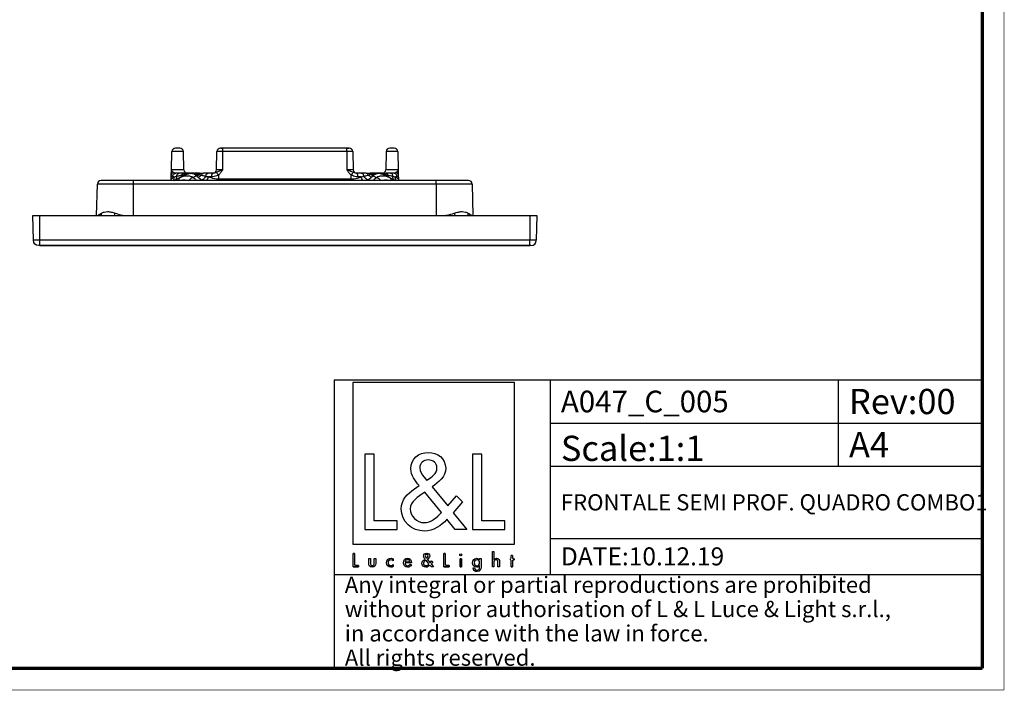
# Model space of a CAD drawing. Units: millimetres. Extents: x 10 to 287, y 10 to 200.
# Drawn here: x 150 to 287, y 10 to 103 of the extents above; entities that cross this region are included whole.
import ezdxf

# ---------------------------------------------------------------- set-up
doc = ezdxf.new("R2010")
doc.units = ezdxf.units.MM
doc.header["$LTSCALE"] = 16.335
doc.layers.get('0').update_dxf_attribs({"linetype": 'CONTINUOUS'})
for name, color, linetype in [('6_ALL_SURFS', 7, 'CONTINUOUS'), ('7_ALL_FEATURES', 7, 'CONTINUOUS'), ('9_SOLID', 7, 'CONTINUOUS')]:
    doc.layers.add(name, color=color, linetype=linetype)
doc.styles.add('TEXTSTYLE_2', font='txt', dxfattribs={"width": 0.85})

# ---------------------------------------------------------------- blocks, each defined once
blk = doc.blocks.new('LOGO2_BL0', base_point=(207.83, 39.54))
at = {"color": 7, "linetype": 'Continuous'}
for p, q in [((219.04, 52.67), (196.62, 52.67)), ((196.62, 52.67), (196.62, 30.25)), ((219.04, 30.25), (219.04, 52.67)), ((199.57, 42.74), (198.27, 42.74)), ((198.27, 42.74), (198.27, 32.28)), ((199.57, 33.47), (199.57, 42.74)), ((214.51, 42.74), (213.2, 42.74)), ((213.2, 42.74), (213.2, 32.28)), ((214.51, 33.47), (214.51, 42.74)), ((202.75, 33.47), (199.57, 33.47)), ((202.75, 32.28), (202.75, 33.47)), ((217.69, 33.47), (214.51, 33.47)), ((217.69, 32.28), (217.69, 33.47)), ((198.27, 32.28), (202.75, 32.28)), ((213.2, 32.28), (217.69, 32.28)), ((196.62, 30.25), (219.04, 30.25))]:
    blk.add_line(p, q, dxfattribs=at)
at = {"color": 7, "linetype": 'Continuous', "const_width": 0.2}
for points in [[(196.62, 28.94), (196.62, 27.08)], [(196.85, 28.94), (196.62, 28.94)], [(196.85, 27.29), (196.85, 28.94)], [(209.46, 28.94), (209.23, 28.94)], [(209.23, 28.94), (209.23, 27.08)], [(209.46, 27.29), (209.46, 28.94)], [(218.81, 28.67), (218.58, 28.67)], [(218.58, 28.67), (218.58, 28.23)], [(218.81, 28.23), (218.81, 28.67)], [(197.42, 27.29), (196.85, 27.29)], [(197.42, 27.08), (197.42, 27.29)], [(210.02, 27.29), (209.46, 27.29)], [(210.02, 27.08), (210.02, 27.29)], [(211.7, 28.23), (211.48, 28.23)], [(211.48, 28.23), (211.48, 27.08)], [(211.7, 27.08), (211.7, 28.23)], [(218.58, 28.23), (218.46, 28.23)], [(218.46, 28.23), (218.46, 28.03)], [(218.46, 28.03), (218.58, 28.03)], [(218.58, 28.03), (218.58, 27.08)], [(219.02, 28.23), (218.81, 28.23)], [(218.81, 28.03), (219.02, 28.03)], [(218.81, 27.08), (218.81, 28.03)], [(219.02, 28.03), (219.02, 28.23)], [(196.62, 27.08), (197.42, 27.08)], [(209.23, 27.08), (210.02, 27.08)], [(211.48, 27.08), (211.7, 27.08)], [(218.58, 27.08), (218.81, 27.08)]]:
    blk.add_lwpolyline(points, dxfattribs=at)
at = {"color": 7, "linetype": 'Continuous'}
for points, knots in [([(210.82, 32.28), (210.82, 32.28), (212.43, 32.28), (212.43, 32.28), (212.43, 32.28), (210.55, 34.6), (210.55, 34.6), (210.55, 34.6), (211.83, 36.09), (211.83, 36.09), (211.83, 36.09), (211, 36.96), (211, 36.96), (211, 36.96), (209.78, 35.54), (209.78, 35.54), (209.78, 35.54), (207.6, 38.18), (207.6, 38.18), (208.47, 38.81), (209.5, 39.6), (209.5, 40.78), (209.5, 42.16), (208.36, 42.96), (207.09, 42.96), (205.71, 42.96), (204.67, 42.11), (204.67, 40.67), (204.67, 39.78), (205.23, 39.01), (205.82, 38.38), (205.82, 38.38), (205.17, 37.91), (205.17, 37.91), (204.17, 37.19), (203.34, 36.47), (203.34, 35.14), (203.34, 33.33), (204.8, 32.06), (206.55, 32.06), (207.78, 32.06), (208.89, 32.77), (209.68, 33.69), (209.68, 33.69), (210.82, 32.28), (210.82, 32.28)], [0, 0, 0, 0, 1, 1, 1, 2, 2, 2, 3, 3, 3, 4, 4, 4, 5, 5, 5, 6, 6, 6, 7, 7, 7, 8, 8, 8, 9, 9, 9, 10, 10, 10, 11, 11, 11, 12, 12, 12, 13, 13, 13, 14, 14, 14, 15, 15, 15, 15]), ([(206.87, 39.08), (206.87, 39.08), (206.52, 39.52), (206.52, 39.52), (206.21, 39.91), (205.89, 40.3), (205.89, 40.82), (205.89, 41.49), (206.44, 41.93), (207.06, 41.93), (207.75, 41.93), (208.28, 41.53), (208.28, 40.8), (208.28, 40.03), (207.56, 39.6), (207.03, 39.19), (207.03, 39.19), (206.87, 39.08), (206.87, 39.08)], [0, 0, 0, 0, 1, 1, 1, 2, 2, 2, 3, 3, 3, 4, 4, 4, 5, 5, 5, 6, 6, 6, 6]), ([(206.59, 37.44), (206.59, 37.44), (208.9, 34.61), (208.9, 34.61), (208.25, 33.96), (207.48, 33.22), (206.5, 33.22), (205.51, 33.22), (204.56, 34.15), (204.56, 35.15), (204.56, 36.15), (205.74, 36.86), (206.46, 37.36), (206.46, 37.36), (206.59, 37.44), (206.59, 37.44)], [0, 0, 0, 0, 1, 1, 1, 2, 2, 2, 3, 3, 3, 4, 4, 4, 5, 5, 5, 5]), ([(207.52, 27.08), (207.52, 27.08), (207.81, 27.08), (207.81, 27.08), (207.81, 27.08), (207.47, 27.49), (207.47, 27.49), (207.47, 27.49), (207.7, 27.76), (207.7, 27.76), (207.7, 27.76), (207.55, 27.91), (207.55, 27.91), (207.55, 27.91), (207.34, 27.66), (207.34, 27.66), (207.34, 27.66), (206.95, 28.13), (206.95, 28.13), (207.11, 28.24), (207.29, 28.38), (207.29, 28.59), (207.29, 28.83), (207.09, 28.98), (206.86, 28.98), (206.61, 28.98), (206.43, 28.83), (206.43, 28.57), (206.43, 28.41), (206.53, 28.27), (206.63, 28.16), (206.63, 28.16), (206.52, 28.08), (206.52, 28.08), (206.34, 27.95), (206.19, 27.82), (206.19, 27.59), (206.19, 27.27), (206.45, 27.04), (206.76, 27.04), (206.98, 27.04), (207.18, 27.17), (207.32, 27.33), (207.32, 27.33), (207.52, 27.08), (207.52, 27.08)], [0, 0, 0, 0, 1, 1, 1, 2, 2, 2, 3, 3, 3, 4, 4, 4, 5, 5, 5, 6, 6, 6, 7, 7, 7, 8, 8, 8, 9, 9, 9, 10, 10, 10, 11, 11, 11, 12, 12, 12, 13, 13, 13, 14, 14, 14, 15, 15, 15, 15]), ([(206.82, 28.29), (206.82, 28.29), (206.76, 28.37), (206.76, 28.37), (206.7, 28.43), (206.65, 28.5), (206.65, 28.6), (206.65, 28.72), (206.74, 28.79), (206.85, 28.79), (206.98, 28.79), (207.07, 28.72), (207.07, 28.59), (207.07, 28.46), (206.94, 28.38), (206.85, 28.31), (206.85, 28.31), (206.82, 28.29), (206.82, 28.29)], [0, 0, 0, 0, 1, 1, 1, 2, 2, 2, 3, 3, 3, 4, 4, 4, 5, 5, 5, 6, 6, 6, 6]), ([(211.59, 28.91), (211.51, 28.91), (211.44, 28.85), (211.44, 28.76), (211.44, 28.68), (211.51, 28.61), (211.59, 28.61), (211.67, 28.61), (211.74, 28.68), (211.74, 28.76), (211.74, 28.85), (211.67, 28.91), (211.59, 28.91)], [0, 0, 0, 0, 1, 1, 1, 2, 2, 2, 3, 3, 3, 4, 4, 4, 4]), ([(215.98, 29.22), (215.98, 29.22), (215.98, 27.08), (215.98, 27.08), (215.98, 27.08), (216.2, 27.08), (216.2, 27.08), (216.2, 27.08), (216.2, 27.61), (216.2, 27.61), (216.2, 27.82), (216.2, 28.07), (216.49, 28.07), (216.72, 28.07), (216.74, 27.94), (216.74, 27.74), (216.74, 27.74), (216.74, 27.08), (216.74, 27.08), (216.74, 27.08), (216.97, 27.08), (216.97, 27.08), (216.97, 27.08), (216.97, 27.77), (216.97, 27.77), (216.97, 28.05), (216.88, 28.27), (216.56, 28.27), (216.42, 28.27), (216.28, 28.2), (216.21, 28.08), (216.21, 28.08), (216.2, 28.08), (216.2, 28.08), (216.2, 28.08), (216.2, 29.22), (216.2, 29.22), (216.2, 29.22), (215.98, 29.22), (215.98, 29.22)], [0, 0, 0, 0, 1, 1, 1, 2, 2, 2, 3, 3, 3, 4, 4, 4, 5, 5, 5, 6, 6, 6, 7, 7, 7, 8, 8, 8, 9, 9, 9, 10, 10, 10, 11, 11, 11, 12, 12, 12, 13, 13, 13, 13]), ([(198.82, 28.23), (198.82, 28.23), (198.82, 27.57), (198.82, 27.57), (198.82, 27.25), (198.96, 27.04), (199.3, 27.04), (199.64, 27.04), (199.79, 27.25), (199.79, 27.57), (199.79, 27.57), (199.79, 28.23), (199.79, 28.23), (199.79, 28.23), (199.57, 28.23), (199.57, 28.23), (199.57, 28.23), (199.57, 27.59), (199.57, 27.59), (199.57, 27.41), (199.52, 27.25), (199.3, 27.25), (199.08, 27.25), (199.04, 27.41), (199.04, 27.59), (199.04, 27.59), (199.04, 28.23), (199.04, 28.23), (199.04, 28.23), (198.82, 28.23), (198.82, 28.23)], [0, 0, 0, 0, 1, 1, 1, 2, 2, 2, 3, 3, 3, 4, 4, 4, 5, 5, 5, 6, 6, 6, 7, 7, 7, 8, 8, 8, 9, 9, 9, 10, 10, 10, 10]), ([(202.21, 28.19), (202.13, 28.24), (202.01, 28.27), (201.91, 28.27), (201.55, 28.27), (201.28, 28), (201.28, 27.65), (201.28, 27.3), (201.56, 27.04), (201.9, 27.04), (202.01, 27.04), (202.11, 27.06), (202.21, 27.12), (202.21, 27.12), (202.21, 27.4), (202.21, 27.4), (202.13, 27.31), (202.03, 27.25), (201.9, 27.25), (201.67, 27.25), (201.5, 27.42), (201.5, 27.66), (201.5, 27.87), (201.67, 28.06), (201.88, 28.06), (202.02, 28.06), (202.13, 28.01), (202.21, 27.9), (202.21, 27.9), (202.21, 28.19), (202.21, 28.19)], [0, 0, 0, 0, 1, 1, 1, 2, 2, 2, 3, 3, 3, 4, 4, 4, 5, 5, 5, 6, 6, 6, 7, 7, 7, 8, 8, 8, 9, 9, 9, 10, 10, 10, 10]), ([(204.75, 27.62), (204.75, 27.62), (204.75, 27.65), (204.75, 27.65), (204.75, 28), (204.57, 28.27), (204.21, 28.27), (203.83, 28.27), (203.65, 28), (203.65, 27.65), (203.65, 27.31), (203.86, 27.04), (204.21, 27.04), (204.44, 27.04), (204.64, 27.16), (204.75, 27.36), (204.75, 27.36), (204.56, 27.46), (204.56, 27.46), (204.47, 27.32), (204.38, 27.24), (204.21, 27.24), (204, 27.24), (203.87, 27.42), (203.87, 27.62), (203.87, 27.62), (204.75, 27.62), (204.75, 27.62)], [0, 0, 0, 0, 1, 1, 1, 2, 2, 2, 3, 3, 3, 4, 4, 4, 5, 5, 5, 6, 6, 6, 7, 7, 7, 8, 8, 8, 9, 9, 9, 9]), ([(203.88, 27.79), (203.91, 27.95), (204.03, 28.07), (204.21, 28.07), (204.38, 28.07), (204.5, 27.96), (204.52, 27.79), (204.52, 27.79), (203.88, 27.79), (203.88, 27.79)], [0, 0, 0, 0, 1, 1, 1, 2, 2, 2, 3, 3, 3, 3]), ([(206.77, 28), (206.77, 28), (207.18, 27.49), (207.18, 27.49), (207.07, 27.38), (206.93, 27.25), (206.76, 27.25), (206.58, 27.25), (206.41, 27.41), (206.41, 27.59), (206.41, 27.77), (206.62, 27.89), (206.75, 27.98), (206.75, 27.98), (206.77, 28), (206.77, 28)], [0, 0, 0, 0, 1, 1, 1, 2, 2, 2, 3, 3, 3, 4, 4, 4, 5, 5, 5, 5]), ([(214.41, 28.23), (214.41, 28.23), (214.19, 28.23), (214.19, 28.23), (214.19, 28.23), (214.19, 28.04), (214.19, 28.04), (214.19, 28.04), (214.19, 28.04), (214.19, 28.04), (214.1, 28.18), (213.96, 28.27), (213.79, 28.27), (213.45, 28.27), (213.24, 27.98), (213.24, 27.66), (213.24, 27.33), (213.44, 27.04), (213.8, 27.04), (213.96, 27.04), (214.1, 27.13), (214.19, 27.26), (214.19, 27.26), (214.19, 27.26), (214.19, 27.26), (214.19, 27.26), (214.19, 27.04), (214.19, 27.04), (214.19, 26.8), (214.14, 26.62), (213.86, 26.62), (213.66, 26.62), (213.52, 26.73), (213.52, 26.94), (213.52, 26.94), (213.3, 26.94), (213.3, 26.94), (213.3, 26.62), (213.53, 26.42), (213.85, 26.42), (214.3, 26.42), (214.41, 26.71), (214.41, 27.1), (214.41, 27.1), (214.41, 28.23), (214.41, 28.23)], [0, 0, 0, 0, 1, 1, 1, 2, 2, 2, 3, 3, 3, 4, 4, 4, 5, 5, 5, 6, 6, 6, 7, 7, 7, 8, 8, 8, 9, 9, 9, 10, 10, 10, 11, 11, 11, 12, 12, 12, 13, 13, 13, 14, 14, 14, 15, 15, 15, 15]), ([(213.83, 27.24), (213.6, 27.24), (213.47, 27.44), (213.47, 27.66), (213.47, 27.87), (213.6, 28.07), (213.83, 28.07), (214.07, 28.07), (214.21, 27.88), (214.21, 27.66), (214.21, 27.43), (214.07, 27.24), (213.83, 27.24)], [0, 0, 0, 0, 1, 1, 1, 2, 2, 2, 3, 3, 3, 4, 4, 4, 4])]:
    blk.add_open_spline(points, degree=3, knots=knots, dxfattribs=at)
blk = doc.blocks.new('*T7')
at = {"color": 2, "linetype": 'Continuous'}
for p, q in [((0, 0), (90, 0)), ((0, 0), (0, -40)), ((30, 0), (30, -27)), ((70, 0), (70, -12)), ((90, 0), (90, -40)), ((30, -6), (90, -6)), ((30, -12), (90, -12)), ((30, -22), (90, -22)), ((0, -27), (90, -27)), ((0, -40), (90, -40))]:
    blk.add_line(p, q, dxfattribs=at)
at = {"layer": '9_SOLID', "color": 2, "linetype": 'Continuous', "attachment_point": 1, "line_spacing_factor": 0.9, "style": 'TEXTSTYLE_2'}
for s, insert, char_height, width in [('Rev:00', (71.4875, -1.25), 3.5, 30.333333), ('A047_C_005', (31.4875, -1.5), 3, 48.571429), ('Scale:1:1', (31.4875, -7.75), 3.5, 36.5), ('A4', (71.4875, -7.25), 3.5, 11.5), ('FRONTALE SEMI PROF. QUADRO COMBO1', (31.4875, -15.875), 2.25, 115.714286), ('DATE:10.12.19', (31.4875, -23.25), 2.5, 45.47619), ('Any integral or partial reproductions are prohibited \\Pwithout prior authorisation of L & L Luce & Light s.r.l., \\Pin accordance with the law in force. \\PAll rights reserved.', (1.4875, -27.3125), 2.25, 178.607143)]:
    blk.add_mtext(s, dxfattribs=dict(at, insert=insert, char_height=char_height, width=width))

msp = doc.modelspace()

# ---------------------------------------------------------------- linework, layer by layer
at = {"color": 7, "linetype": 'Continuous'}
for points, const_width in [([(287, 10), (287, 200)], 0.1), ([(284, 13), (284, 197)], 0.5), ([(13, 13), (284, 13)], 0.5), ([(10, 10), (287, 10)], 0.1)]:
    msp.add_lwpolyline(points, dxfattribs=dict(at, const_width=const_width))
at = {"layer": '6_ALL_SURFS', "color": 7, "linetype": 'Continuous'}
for p, q in [((162.094, 80.723), (161.649, 80.723)), ((162.177, 80.723), (162.094, 80.723)), ((162.524, 80.723), (162.177, 80.723)), ((162.632, 80.723), (162.524, 80.723)), ((166.161, 80.723), (162.632, 80.723)), ((208.161, 80.723), (166.161, 80.723)), ((211.691, 80.723), (208.161, 80.723)), ((211.799, 80.723), (211.691, 80.723)), ((212.141, 80.723), (211.799, 80.723)), ((212.229, 80.723), (212.141, 80.723)), ((212.674, 80.723), (212.229, 80.723))]:
    msp.add_line(p, q, dxfattribs=at)
at = {"layer": '6_ALL_SURFS', "color": 9, "linetype": 'Continuous'}
for p, q in [((166.161, 80.236), (166.161, 80.723)), ((208.161, 80.236), (208.161, 80.723)), ((163.024, 80.236), (161.149, 80.236)), ((163.036, 80.236), (163.024, 80.236)), ((166.161, 80.236), (163.036, 80.236)), ((208.161, 80.236), (166.161, 80.236)), ((211.287, 80.236), (208.161, 80.236)), ((211.299, 80.236), (211.287, 80.236)), ((213.174, 80.236), (211.299, 80.236))]:
    msp.add_line(p, q, dxfattribs=at)
at = {"layer": '6_ALL_SURFS', "color": 7, "linetype": 'Continuous'}
for centre, start, end in [((161.649, 80.223), 90, 178.5), ((212.674, 80.223), 1.5, 90)]:
    msp.add_arc(centre, 0.5, start, end, dxfattribs=at)
at = {"layer": '7_ALL_FEATURES', "color": 7, "linetype": 'Continuous'}
for p, q in [((172.583, 85.223), (171.99, 85.223)), ((178.409, 85.223), (178.24, 85.223)), ((178.263, 85.223), (178.305, 85.223)), ((178.408, 85.223), (178.263, 85.223)), ((178.305, 85.223), (178.536, 85.223)), ((178.536, 85.223), (178.408, 85.223)), ((178.536, 85.223), (178.409, 85.223)), ((195.786, 85.223), (178.536, 85.223)), ((195.913, 85.223), (195.786, 85.223)), ((196.018, 85.223), (195.786, 85.223)), ((195.786, 85.223), (195.915, 85.223)), ((196.082, 85.223), (195.913, 85.223)), ((195.915, 85.223), (196.06, 85.223)), ((196.06, 85.223), (196.018, 85.223)), ((202.333, 85.223), (201.74, 85.223)), ((171.424, 82.21), (171.49, 84.736)), ((173.149, 82.21), (173.083, 84.736)), ((177.674, 82.21), (177.74, 84.736)), ((196.583, 84.736), (196.649, 82.21)), ((201.24, 84.736), (201.174, 82.21)), ((202.833, 84.736), (202.899, 82.21)), ((171.424, 82.21), (171.405, 81.485)), ((171.405, 81.485), (171.424, 82.21)), ((202.899, 82.21), (202.918, 81.485)), ((202.918, 81.485), (202.899, 82.21)), ((171.391, 80.957), (171.405, 81.485)), ((171.788, 80.723), (172.619, 81.15)), ((171.966, 80.815), (172.506, 81.092)), ((172.488, 81.723), (172.044, 81.723)), ((173.139, 81.723), (172.488, 81.723)), ((173.087, 81.391), (172.619, 81.15)), ((173.087, 81.391), (173.116, 81.406)), ((173.139, 81.723), (173.604, 81.723)), ((173.519, 81.723), (173.365, 81.723)), ((173.649, 81.723), (173.519, 81.723)), ((173.604, 81.723), (173.78, 81.723)), ((174.115, 81.723), (173.649, 81.723)), ((173.78, 81.723), (173.971, 81.723)), ((173.971, 81.723), (174.115, 81.723)), ((174.212, 81.723), (174.115, 81.723)), ((174.115, 81.723), (174.447, 81.723)), ((174.322, 81.723), (174.212, 81.723)), ((174.447, 81.723), (174.322, 81.723)), ((174.447, 81.723), (175.311, 81.723)), ((175.311, 81.723), (174.447, 81.723)), ((175.311, 81.723), (175.872, 81.723)), ((176.524, 81.723), (175.872, 81.723)), ((177.174, 81.723), (176.524, 81.723)), ((177.196, 81.723), (177.174, 81.723)), ((197.149, 81.723), (197.127, 81.723)), ((197.799, 81.723), (197.149, 81.723)), ((198.451, 81.723), (197.799, 81.723)), ((198.451, 81.723), (199.012, 81.723)), ((199.012, 81.723), (199.875, 81.723)), ((199.875, 81.723), (199.012, 81.723)), ((199.972, 81.723), (199.875, 81.723)), ((199.875, 81.723), (200.207, 81.723)), ((200.207, 81.723), (199.972, 81.723)), ((200.207, 81.723), (200.37, 81.723)), ((200.674, 81.723), (200.207, 81.723)), ((200.37, 81.723), (200.538, 81.723)), ((200.538, 81.723), (200.718, 81.723)), ((200.718, 81.723), (200.674, 81.723)), ((200.718, 81.723), (201.183, 81.723)), ((201.045, 81.723), (200.845, 81.723)), ((201.835, 81.723), (201.183, 81.723)), ((201.207, 81.406), (201.236, 81.391)), ((201.236, 81.391), (201.704, 81.15)), ((201.704, 81.15), (202.534, 80.723)), ((202.279, 81.723), (201.835, 81.723)), ((202.357, 80.815), (202.534, 80.723)), ((202.918, 81.485), (202.931, 80.957)), ((161.034, 75.873), (161.149, 80.236)), ((213.174, 80.236), (213.288, 75.873)), ((152.251, 72.454), (152.161, 75.873)), ((152.161, 75.873), (152.966, 75.873)), ((152.966, 75.873), (153.161, 75.873)), ((153.161, 75.873), (221.161, 75.873)), ((221.161, 75.873), (221.392, 75.873)), ((221.392, 75.873), (222.161, 75.873)), ((222.161, 75.873), (222.072, 72.454)), ((153.161, 71.723), (153.001, 71.723)), ((153.161, 71.723), (158.419, 71.723)), ((221.161, 71.723), (153.161, 71.723)), ((159.334, 71.723), (158.419, 71.723)), ((158.419, 71.723), (159.334, 71.723)), ((158.419, 71.723), (159.334, 71.723)), ((214.989, 71.723), (159.334, 71.723)), ((159.334, 71.723), (214.989, 71.723)), ((159.334, 71.723), (214.989, 71.723)), ((214.989, 71.723), (215.903, 71.723)), ((215.903, 71.723), (214.989, 71.723)), ((214.989, 71.723), (215.903, 71.723)), ((215.903, 71.723), (221.161, 71.723)), ((221.322, 71.723), (221.161, 71.723))]:
    msp.add_line(p, q, dxfattribs=at)
at = {"layer": '7_ALL_FEATURES', "color": 9, "linetype": 'Continuous'}
for p, q in [((178.536, 84.736), (178.536, 85.223)), ((195.786, 84.736), (195.786, 85.223)), ((173.083, 84.736), (171.49, 84.736)), ((178.536, 84.736), (177.74, 84.736)), ((178.536, 82.21), (178.536, 84.736)), ((195.786, 84.736), (178.536, 84.736)), ((196.583, 84.736), (195.786, 84.736)), ((195.786, 84.736), (195.786, 82.21)), ((202.833, 84.736), (201.24, 84.736)), ((173.149, 82.21), (171.424, 82.21)), ((178.536, 82.21), (177.674, 82.21)), ((196.649, 82.21), (195.786, 82.21)), ((202.899, 82.21), (201.174, 82.21)), ((171.391, 80.957), (171.811, 81.236)), ((171.811, 81.236), (171.58, 81.236)), ((174.916, 81.391), (174.448, 81.15)), ((177.01, 81.236), (176.568, 81.236)), ((177.947, 81.485), (177.947, 80.957)), ((177.947, 80.723), (177.947, 80.957)), ((177.947, 80.957), (196.376, 80.957)), ((196.376, 80.957), (196.376, 81.485)), ((196.376, 80.723), (196.376, 80.957)), ((197.755, 81.236), (197.313, 81.236)), ((199.407, 81.391), (199.875, 81.15)), ((202.512, 81.236), (202.931, 80.957)), ((202.743, 81.236), (202.512, 81.236)), ((166.161, 75.873), (166.161, 80.236)), ((208.161, 80.236), (208.161, 75.873)), ((153.161, 72.454), (153.161, 75.873)), ((161.174, 75.863), (161.714, 76.194)), ((212.609, 76.194), (213.136, 75.871)), ((221.161, 75.873), (221.161, 72.454)), ((153.161, 72.454), (152.251, 72.454)), ((221.161, 72.454), (153.161, 72.454)), ((153.161, 71.723), (153.161, 72.454)), ((222.072, 72.454), (221.161, 72.454)), ((221.161, 71.723), (221.161, 72.454))]:
    msp.add_line(p, q, dxfattribs=at)
for points in [[(171.391, 80.957), (171.397, 80.961), (171.415, 80.973), (171.447, 80.994), (171.491, 81.023), (171.547, 81.061), (171.617, 81.107), (171.703, 81.164), (171.811, 81.236)], [(202.512, 81.236), (202.606, 81.174), (202.689, 81.119), (202.76, 81.071), (202.82, 81.031), (202.867, 81), (202.901, 80.977), (202.923, 80.963), (202.931, 80.957)], [(161.191, 75.873), (161.327, 75.957), (161.714, 76.194)], [(212.609, 76.194), (212.8, 76.077), (212.956, 75.981), (213.088, 75.9), (213.132, 75.873)]]:
    msp.add_lwpolyline(points, dxfattribs=at)
at = {"layer": '7_ALL_FEATURES', "color": 7, "linetype": 'Continuous'}
for centre, radius, start, end in [((171.99, 84.723), 0.5, 90, 178.5), ((172.583, 84.723), 0.5, 1.5, 90), ((178.24, 84.723), 0.5, 90, 178.5), ((196.083, 84.723), 0.5, 1.5, 90), ((201.74, 84.723), 0.5, 90, 178.5), ((202.333, 84.723), 0.5, 1.5, 90), ((173.649, 82.223), 0.5, 181.5, 225.75), ((177.174, 82.223), 0.5, 272.46562, 358.5), ((197.149, 82.223), 0.5, 181.5, 267.53444), ((200.674, 82.223), 0.5, 314.25, 358.5), ((170.642, 80.977), 0.75, 340.14846, 358.5), ((170.642, 80.977), 0.75, 340.14847, 358.5), ((173.649, 82.223), 0.5, 225.75, 247.875), ((173.649, 82.223), 0.5, 247.875, 265.0097), ((173.649, 82.223), 0.5, 265.0097, 270), ((177.174, 82.223), 0.5, 270, 272.46562), ((197.149, 82.223), 0.5, 267.53444, 270), ((200.674, 82.223), 0.5, 270, 274.9903), ((200.674, 82.223), 0.5, 274.9903, 292.125), ((200.674, 82.223), 0.5, 292.125, 314.25), ((203.681, 80.977), 0.75, 181.5, 199.85154)]:
    msp.add_arc(centre, radius, start, end, dxfattribs=at)
at = {"layer": '7_ALL_FEATURES', "color": 9, "linetype": 'Continuous'}
for centre, radius, start, end in [((159.959, 125.349), 45.678, 285.03883, 285.46934), ((173.333, 81.27), 0.539, 150.97558, 156.74543), ((169.168, 99.785), 18.666, 281.33726, 281.74521), ((169.648, 97.475), 16.307, 281.74706, 282.53777), ((174.893, 77.884), 3.944, 115.92688, 116.77322), ((174.747, 78.184), 3.611, 115.16591, 115.92752), ((174.782, 74.429), 7.304, 101.57489, 102.60567), ((174.256, 78.131), 3.573, 96.82206, 99.35628), ((174.331, 79.308), 2.411, 98.58173, 103.00568), ((174.24, 78.254), 3.448, 94.47118, 96.80432), ((174.129, 69.611), 12.082, 90.2175, 90.74733), ((174.146, 64.162), 17.531, 89.79327, 90.20673), ((174.119, 57.515), 24.178, 89.45099, 89.7856), ((174.107, 80.445), 1.27, 72.03477, 78.94032), ((173.963, 76.138), 5.568, 84.21935, 86.00571), ((174.209, 80.76), 0.939, 68.50575, 72.03496), ((174.008, 76.521), 5.182, 82.71952, 84.29378), ((174.586, 78.636), 2.996, 77.11085, 79.73336), ((170.064, 58.705), 23.434, 76.41134, 77.20334), ((204.021, 59.716), 22.396, 102.77796, 103.60668), ((199.758, 78.533), 3.102, 100.312, 102.84529), ((200.369, 76.034), 5.672, 94.5727, 96.8973), ((200.29, 77.104), 4.599, 93.95736, 94.6558), ((200.196, 58.694), 22.999, 90.20582, 90.55759), ((199.993, 79.318), 2.401, 78.32595, 81.41895), ((200.091, 78.334), 3.368, 83.03242, 85.56516), ((199.673, 75.043), 6.676, 77.3465, 78.47431), ((199.5, 78.026), 3.787, 63.20885, 64.81668), ((204.573, 96.996), 15.817, 257.44506, 258.43805), ((205.178, 99.898), 18.782, 258.40703, 258.66276), ((200.99, 81.27), 0.539, 23.25458, 29.0243), ((215.32, 128.855), 49.312, 254.54652, 254.9453), ((161.632, 76.667), 2.05, 337.15498, 346.65617), ((212.691, 76.667), 2.05, 193.34377, 202.845)]:
    msp.add_arc(centre, radius, start, end, dxfattribs=at)
for points, knots in [([(171.726, 81.848), (171.689, 81.881), (171.617, 81.944), (171.501, 82.047), (171.422, 82.146), (171.424, 82.21)], [0, 0, 0, 0, 0.3104146, 0.5966847, 1, 1, 1, 1]), ([(178.536, 82.21), (178.458, 82.184), (178.304, 82.129), (178.081, 82.043), (177.871, 81.948), (177.737, 81.88), (177.67, 81.848)], [0, 0, 0, 0, 0.2642547, 0.5195351, 0.7625818, 1, 1, 1, 1]), ([(178.536, 82.21), (178.456, 82.076), (178.291, 81.809), (178.072, 81.579), (177.947, 81.485)], [0, 0, 0, 0, 0.5004635, 1, 1, 1, 1]), ([(196.376, 81.485), (196.251, 81.579), (196.031, 81.809), (195.867, 82.076), (195.786, 82.21)], [0, 0, 0, 0, 0.4995435, 1, 1, 1, 1]), ([(196.653, 81.848), (196.586, 81.88), (196.452, 81.948), (196.241, 82.043), (196.018, 82.129), (195.865, 82.184), (195.786, 82.21)], [0, 0, 0, 0, 0.2374271, 0.4804987, 0.7357656, 1, 1, 1, 1]), ([(202.899, 82.21), (202.9, 82.146), (202.821, 82.047), (202.706, 81.944), (202.634, 81.881), (202.597, 81.848)], [0, 0, 0, 0, 0.4035392, 0.6897215, 1, 1, 1, 1]), ([(171.58, 81.236), (171.552, 81.236), (171.512, 81.242), (171.466, 81.268), (171.431, 81.307), (171.406, 81.383), (171.404, 81.448), (171.405, 81.485)], [0, 0, 0, 0, 0.2360278, 0.3398366, 0.4434624, 0.6813269, 1, 1, 1, 1]), ([(171.405, 81.485), (171.406, 81.525), (171.424, 81.606), (171.493, 81.713), (171.597, 81.797), (171.681, 81.834), (171.726, 81.848)], [0, 0, 0, 0, 0.2303757, 0.4711142, 0.7278363, 1, 1, 1, 1]), ([(171.58, 81.236), (171.582, 81.3), (171.607, 81.427), (171.71, 81.588), (171.863, 81.697), (171.984, 81.723), (172.044, 81.723)], [0, 0, 0, 0, 0.2585793, 0.5121012, 0.7585723, 1, 1, 1, 1]), ([(171.686, 80.719), (171.74, 80.787), (171.819, 80.957), (171.824, 81.143), (171.811, 81.236)], [0, 0, 0, 0, 0.4779813, 1, 1, 1, 1]), ([(172.044, 81.723), (171.984, 81.723), (171.866, 81.743), (171.768, 81.81), (171.726, 81.848)], [0, 0, 0, 0, 0.5140828, 1, 1, 1, 1]), ([(171.966, 80.815), (172.002, 80.833), (172.068, 80.889), (172.13, 81.011), (172.156, 81.162), (172.15, 81.27), (172.142, 81.327)], [0, 0, 0, 0, 0.2080736, 0.4382171, 0.7021846, 1, 1, 1, 1]), ([(172.142, 81.327), (172.15, 81.381), (172.178, 81.483), (172.256, 81.612), (172.362, 81.701), (172.448, 81.723), (172.488, 81.723)], [0, 0, 0, 0, 0.2877515, 0.5515431, 0.7861952, 1, 1, 1, 1]), ([(172.142, 81.327), (172.199, 81.339), (172.431, 81.389), (172.663, 81.442), (172.837, 81.483)], [0, 0, 0, 0, 0.2440494, 1, 1, 1, 1]), ([(172.619, 81.15), (172.589, 81.135), (172.532, 81.09), (172.47, 80.994), (172.433, 80.872), (172.424, 80.783), (172.423, 80.736)], [0, 0, 0, 0, 0.211714, 0.4420036, 0.7032168, 1, 1, 1, 1]), ([(172.423, 80.736), (172.659, 80.781), (173.022, 80.811), (173.503, 80.791), (173.741, 80.759), (173.858, 80.736)], [0, 0, 0, 0, 0.5013043, 0.7511944, 1, 1, 1, 1]), ([(172.619, 81.15), (172.77, 81.228), (173.077, 81.351), (173.561, 81.416), (174.029, 81.355), (174.318, 81.233), (174.448, 81.15)], [0, 0, 0, 0, 0.2666781, 0.5154167, 0.7586688, 1, 1, 1, 1]), ([(172.727, 81.206), (172.746, 81.216), (172.781, 81.245), (172.816, 81.309), (172.836, 81.391), (172.838, 81.451), (172.837, 81.483)], [0, 0, 0, 0, 0.2001937, 0.4251235, 0.6900659, 1, 1, 1, 1]), ([(172.861, 81.532), (172.892, 81.586), (172.952, 81.66), (173.058, 81.714), (173.113, 81.723), (173.139, 81.723)], [0, 0, 0, 0, 0.5326336, 0.7718801, 1, 1, 1, 1]), ([(173.087, 81.391), (173.113, 81.405), (173.162, 81.455), (173.181, 81.521), (173.188, 81.557)], [0, 0, 0, 0, 0.4486974, 1, 1, 1, 1]), ([(173.211, 81.452), (173.259, 81.475), (173.446, 81.557), (173.641, 81.623), (173.788, 81.657)], [0, 0, 0, 0, 0.2585615, 1, 1, 1, 1]), ([(173.211, 81.452), (173.235, 81.465), (173.279, 81.504), (173.306, 81.556), (173.316, 81.585)], [0, 0, 0, 0, 0.4684075, 1, 1, 1, 1]), ([(173.316, 81.585), (173.353, 81.627), (173.441, 81.697), (173.551, 81.723), (173.604, 81.723)], [0, 0, 0, 0, 0.5131234, 1, 1, 1, 1]), ([(173.316, 81.585), (173.347, 81.591), (173.466, 81.618), (173.585, 81.641), (173.675, 81.656)], [0, 0, 0, 0, 0.2564766, 1, 1, 1, 1]), ([(174.448, 81.15), (174.335, 81.118), (174.113, 81.007), (173.935, 80.835), (173.858, 80.736)], [0, 0, 0, 0, 0.484056, 1, 1, 1, 1]), ([(173.971, 81.692), (173.983, 81.697), (174.029, 81.715), (174.079, 81.723), (174.115, 81.723)], [0, 0, 0, 0, 0.2536332, 1, 1, 1, 1]), ([(174.351, 81.692), (174.358, 81.697), (174.388, 81.714), (174.422, 81.723), (174.447, 81.723)], [0, 0, 0, 0, 0.2648206, 1, 1, 1, 1]), ([(174.448, 81.15), (174.535, 81.085), (174.66, 80.987), (174.805, 80.841), (174.862, 80.764), (174.884, 80.723)], [0, 0, 0, 0, 0.5309362, 0.7761351, 1, 1, 1, 1]), ([(174.553, 81.634), (174.581, 81.623), (174.688, 81.575), (174.787, 81.51), (174.854, 81.452)], [0, 0, 0, 0, 0.2519526, 1, 1, 1, 1]), ([(174.665, 81.661), (174.704, 81.656), (174.856, 81.635), (175.008, 81.608), (175.12, 81.585)], [0, 0, 0, 0, 0.252981, 1, 1, 1, 1]), ([(174.854, 81.452), (174.877, 81.459), (174.972, 81.49), (175.06, 81.539), (175.12, 81.585)], [0, 0, 0, 0, 0.2426106, 1, 1, 1, 1]), ([(174.916, 81.391), (174.946, 81.398), (175.068, 81.433), (175.18, 81.497), (175.255, 81.557)], [0, 0, 0, 0, 0.2428574, 1, 1, 1, 1]), ([(175.117, 81.206), (175.203, 81.226), (175.371, 81.297), (175.51, 81.415), (175.57, 81.483)], [0, 0, 0, 0, 0.4890016, 1, 1, 1, 1]), ([(175.117, 81.206), (175.196, 81.133), (175.373, 80.996), (175.56, 80.875), (175.659, 80.815)], [0, 0, 0, 0, 0.481453, 1, 1, 1, 1]), ([(175.12, 81.585), (175.132, 81.605), (175.158, 81.643), (175.205, 81.688), (175.256, 81.716), (175.293, 81.723), (175.311, 81.723)], [0, 0, 0, 0, 0.2923213, 0.5522613, 0.7843893, 1, 1, 1, 1]), ([(175.57, 81.483), (175.585, 81.518), (175.621, 81.583), (175.693, 81.661), (175.779, 81.711), (175.842, 81.723), (175.872, 81.723)], [0, 0, 0, 0, 0.2812042, 0.5396556, 0.7765427, 1, 1, 1, 1]), ([(175.57, 81.483), (175.619, 81.469), (175.82, 81.412), (176.023, 81.362), (176.178, 81.327)], [0, 0, 0, 0, 0.2421408, 1, 1, 1, 1]), ([(175.659, 80.815), (175.771, 80.853), (175.984, 80.998), (176.126, 81.208), (176.178, 81.327)], [0, 0, 0, 0, 0.4788038, 1, 1, 1, 1]), ([(175.659, 80.815), (175.672, 80.807), (175.728, 80.774), (175.785, 80.744), (175.829, 80.723)], [0, 0, 0, 0, 0.2424559, 1, 1, 1, 1]), ([(176.178, 81.327), (176.186, 81.381), (176.214, 81.483), (176.291, 81.612), (176.397, 81.701), (176.483, 81.723), (176.524, 81.723)], [0, 0, 0, 0, 0.2877521, 0.5515435, 0.7861954, 1, 1, 1, 1]), ([(176.178, 81.327), (176.207, 81.318), (176.336, 81.282), (176.467, 81.254), (176.568, 81.236)], [0, 0, 0, 0, 0.2317327, 1, 1, 1, 1]), ([(176.307, 80.719), (176.369, 80.789), (176.475, 80.955), (176.543, 81.139), (176.568, 81.236)], [0, 0, 0, 0, 0.481635, 1, 1, 1, 1]), ([(176.568, 81.236), (176.668, 81.191), (177.109, 81.025), (177.586, 80.957), (177.947, 80.957)], [0, 0, 0, 0, 0.2334449, 1, 1, 1, 1]), ([(177.01, 81.236), (177.01, 81.299), (177.017, 81.39), (177.041, 81.505), (177.063, 81.579), (177.091, 81.639), (177.122, 81.685), (177.157, 81.715), (177.184, 81.723), (177.196, 81.723)], [0, 0, 0, 0, 0.339504, 0.4948902, 0.6342455, 0.7543025, 0.8535802, 0.9333216, 1, 1, 1, 1]), ([(177.947, 81.485), (177.875, 81.442), (177.583, 81.298), (177.252, 81.236), (177.01, 81.236)], [0, 0, 0, 0, 0.2564957, 1, 1, 1, 1]), ([(177.67, 81.848), (177.631, 81.829), (177.481, 81.763), (177.316, 81.723), (177.196, 81.723)], [0, 0, 0, 0, 0.2660633, 1, 1, 1, 1]), ([(177.947, 81.485), (177.892, 81.559), (177.8, 81.68), (177.708, 81.801), (177.67, 81.848)], [0, 0, 0, 0, 0.6070423, 1, 1, 1, 1]), ([(196.376, 81.485), (196.431, 81.559), (196.523, 81.68), (196.615, 81.801), (196.653, 81.848)], [0, 0, 0, 0, 0.6070423, 1, 1, 1, 1]), ([(197.313, 81.236), (197.234, 81.236), (196.91, 81.257), (196.587, 81.359), (196.376, 81.485)], [0, 0, 0, 0, 0.2429196, 1, 1, 1, 1]), ([(196.376, 80.957), (196.5, 80.957), (196.971, 80.981), (197.439, 81.095), (197.755, 81.236)], [0, 0, 0, 0, 0.2638238, 1, 1, 1, 1]), ([(197.127, 81.723), (197.089, 81.723), (196.924, 81.736), (196.766, 81.793), (196.653, 81.848)], [0, 0, 0, 0, 0.232579, 1, 1, 1, 1]), ([(197.313, 81.236), (197.313, 81.299), (197.305, 81.39), (197.282, 81.505), (197.26, 81.579), (197.232, 81.639), (197.201, 81.685), (197.166, 81.715), (197.139, 81.723), (197.127, 81.723)], [0, 0, 0, 0, 0.3395042, 0.4948905, 0.6342459, 0.7543029, 0.8535806, 0.9333218, 1, 1, 1, 1]), ([(197.755, 81.236), (197.79, 81.243), (197.921, 81.267), (198.052, 81.298), (198.145, 81.327)], [0, 0, 0, 0, 0.2672964, 1, 1, 1, 1]), ([(198.016, 80.719), (197.954, 80.789), (197.848, 80.955), (197.78, 81.139), (197.755, 81.236)], [0, 0, 0, 0, 0.4816351, 1, 1, 1, 1]), ([(198.145, 81.327), (198.137, 81.381), (198.109, 81.483), (198.032, 81.612), (197.926, 81.701), (197.84, 81.723), (197.799, 81.723)], [0, 0, 0, 0, 0.2877521, 0.5515435, 0.7861954, 1, 1, 1, 1]), ([(198.145, 81.327), (198.197, 81.339), (198.401, 81.387), (198.604, 81.439), (198.753, 81.483)], [0, 0, 0, 0, 0.2567853, 1, 1, 1, 1]), ([(198.664, 80.815), (198.552, 80.853), (198.339, 80.998), (198.197, 81.208), (198.145, 81.327)], [0, 0, 0, 0, 0.4788038, 1, 1, 1, 1]), ([(198.753, 81.483), (198.738, 81.518), (198.702, 81.583), (198.629, 81.661), (198.544, 81.711), (198.481, 81.723), (198.451, 81.723)], [0, 0, 0, 0, 0.2812042, 0.5396556, 0.7765427, 1, 1, 1, 1]), ([(198.664, 80.815), (198.763, 80.875), (198.95, 80.996), (199.127, 81.133), (199.206, 81.206)], [0, 0, 0, 0, 0.5185378, 1, 1, 1, 1]), ([(199.206, 81.206), (199.12, 81.226), (198.952, 81.297), (198.813, 81.415), (198.753, 81.483)], [0, 0, 0, 0, 0.4890007, 1, 1, 1, 1]), ([(199.202, 81.585), (199.19, 81.605), (199.165, 81.643), (199.118, 81.688), (199.066, 81.716), (199.03, 81.723), (199.012, 81.723)], [0, 0, 0, 0, 0.2923242, 0.5522655, 0.7843923, 1, 1, 1, 1]), ([(199.407, 81.391), (199.377, 81.398), (199.255, 81.433), (199.143, 81.497), (199.068, 81.557)], [0, 0, 0, 0, 0.2428574, 1, 1, 1, 1]), ([(199.202, 81.585), (199.242, 81.593), (199.403, 81.624), (199.565, 81.65), (199.687, 81.665)], [0, 0, 0, 0, 0.245799, 1, 1, 1, 1]), ([(199.469, 81.452), (199.445, 81.459), (199.351, 81.49), (199.263, 81.539), (199.202, 81.585)], [0, 0, 0, 0, 0.2426124, 1, 1, 1, 1]), ([(199.439, 80.723), (199.46, 80.764), (199.518, 80.841), (199.662, 80.987), (199.788, 81.085), (199.875, 81.15)], [0, 0, 0, 0, 0.2238787, 0.4690782, 1, 1, 1, 1]), ([(199.469, 81.452), (199.533, 81.507), (199.64, 81.579), (199.797, 81.648), (199.881, 81.671), (199.924, 81.681)], [0, 0, 0, 0, 0.4929465, 0.7428115, 1, 1, 1, 1]), ([(199.972, 81.692), (199.965, 81.697), (199.935, 81.714), (199.901, 81.723), (199.875, 81.723)], [0, 0, 0, 0, 0.2647894, 1, 1, 1, 1]), ([(199.875, 81.15), (200.004, 81.233), (200.294, 81.355), (200.762, 81.416), (201.246, 81.351), (201.553, 81.228), (201.704, 81.15)], [0, 0, 0, 0, 0.2413321, 0.484587, 0.7333194, 1, 1, 1, 1]), ([(199.875, 81.15), (199.988, 81.118), (200.21, 81.007), (200.387, 80.835), (200.464, 80.736)], [0, 0, 0, 0, 0.4840557, 1, 1, 1, 1]), ([(200.352, 81.692), (200.334, 81.692), (200.254, 81.693), (200.175, 81.693), (200.113, 81.693)], [0, 0, 0, 0, 0.2251888, 1, 1, 1, 1]), ([(200.352, 81.692), (200.34, 81.697), (200.294, 81.715), (200.244, 81.723), (200.207, 81.723)], [0, 0, 0, 0, 0.2536176, 1, 1, 1, 1]), ([(200.464, 80.736), (200.582, 80.759), (200.82, 80.791), (201.301, 80.811), (201.663, 80.781), (201.9, 80.736)], [0, 0, 0, 0, 0.2488055, 0.4986961, 1, 1, 1, 1]), ([(200.479, 81.669), (200.532, 81.658), (200.749, 81.606), (200.958, 81.524), (201.111, 81.452)], [0, 0, 0, 0, 0.2396701, 1, 1, 1, 1]), ([(200.5, 81.677), (200.521, 81.675), (200.605, 81.664), (200.688, 81.65), (200.751, 81.638)], [0, 0, 0, 0, 0.2482421, 1, 1, 1, 1]), ([(201.007, 81.585), (200.97, 81.627), (200.882, 81.697), (200.772, 81.723), (200.718, 81.723)], [0, 0, 0, 0, 0.5131229, 1, 1, 1, 1]), ([(200.751, 81.638), (200.772, 81.634), (200.857, 81.617), (200.942, 81.599), (201.007, 81.585)], [0, 0, 0, 0, 0.2454137, 1, 1, 1, 1]), ([(201.111, 81.452), (201.088, 81.465), (201.044, 81.504), (201.017, 81.556), (201.007, 81.585)], [0, 0, 0, 0, 0.468417, 1, 1, 1, 1]), ([(201.236, 81.391), (201.209, 81.405), (201.16, 81.455), (201.141, 81.521), (201.135, 81.557)], [0, 0, 0, 0, 0.4486976, 1, 1, 1, 1]), ([(201.461, 81.532), (201.431, 81.586), (201.371, 81.66), (201.265, 81.714), (201.21, 81.723), (201.183, 81.723)], [0, 0, 0, 0, 0.5326337, 0.7718802, 1, 1, 1, 1]), ([(201.595, 81.206), (201.577, 81.216), (201.542, 81.245), (201.507, 81.309), (201.487, 81.391), (201.485, 81.451), (201.485, 81.483)], [0, 0, 0, 0, 0.200189, 0.4251177, 0.690062, 1, 1, 1, 1]), ([(201.485, 81.483), (201.545, 81.469), (201.776, 81.415), (202.008, 81.364), (202.181, 81.327)], [0, 0, 0, 0, 0.2567753, 1, 1, 1, 1]), ([(201.704, 81.15), (201.734, 81.135), (201.791, 81.09), (201.852, 80.994), (201.89, 80.872), (201.899, 80.783), (201.9, 80.736)], [0, 0, 0, 0, 0.2117131, 0.4420025, 0.7032161, 1, 1, 1, 1]), ([(202.181, 81.327), (202.173, 81.381), (202.145, 81.483), (202.067, 81.612), (201.961, 81.701), (201.875, 81.723), (201.835, 81.723)], [0, 0, 0, 0, 0.2877521, 0.5515435, 0.7861954, 1, 1, 1, 1]), ([(202.357, 80.815), (202.321, 80.833), (202.255, 80.889), (202.193, 81.011), (202.167, 81.162), (202.173, 81.27), (202.181, 81.327)], [0, 0, 0, 0, 0.2080736, 0.4382171, 0.7021846, 1, 1, 1, 1]), ([(202.597, 81.848), (202.555, 81.81), (202.457, 81.743), (202.339, 81.723), (202.279, 81.723)], [0, 0, 0, 0, 0.4859497, 1, 1, 1, 1]), ([(202.743, 81.236), (202.741, 81.3), (202.715, 81.427), (202.613, 81.588), (202.46, 81.697), (202.339, 81.723), (202.279, 81.723)], [0, 0, 0, 0, 0.2585798, 0.5121022, 0.7585732, 1, 1, 1, 1]), ([(202.637, 80.719), (202.582, 80.787), (202.504, 80.957), (202.499, 81.143), (202.512, 81.236)], [0, 0, 0, 0, 0.4779816, 1, 1, 1, 1]), ([(202.918, 81.485), (202.917, 81.525), (202.899, 81.606), (202.83, 81.713), (202.726, 81.797), (202.642, 81.834), (202.597, 81.848)], [0, 0, 0, 0, 0.2303756, 0.4711141, 0.7278363, 1, 1, 1, 1]), ([(202.918, 81.485), (202.919, 81.448), (202.917, 81.383), (202.892, 81.307), (202.856, 81.268), (202.811, 81.242), (202.77, 81.236), (202.743, 81.236)], [0, 0, 0, 0, 0.3187121, 0.5565725, 0.6601963, 0.7639999, 1, 1, 1, 1]), ([(161.698, 75.871), (161.704, 75.897), (161.722, 76.003), (161.723, 76.113), (161.714, 76.194)], [0, 0, 0, 0, 0.2459215, 1, 1, 1, 1]), ([(161.714, 76.194), (161.83, 76.265), (162.103, 76.374), (162.568, 76.42), (163.089, 76.361), (163.444, 76.259), (163.627, 76.194)], [0, 0, 0, 0, 0.206451, 0.4392359, 0.7043795, 1, 1, 1, 1]), ([(163.627, 76.194), (163.727, 76.158), (164.147, 76.02), (164.58, 75.924), (164.912, 75.872)], [0, 0, 0, 0, 0.2402817, 1, 1, 1, 1]), ([(209.35, 75.862), (209.469, 75.88), (209.924, 75.959), (210.373, 76.079), (210.696, 76.194)], [0, 0, 0, 0, 0.2593788, 1, 1, 1, 1]), ([(210.696, 76.194), (210.879, 76.259), (211.234, 76.361), (211.755, 76.42), (212.22, 76.374), (212.493, 76.265), (212.609, 76.194)], [0, 0, 0, 0, 0.2956046, 0.5607391, 0.7935343, 1, 1, 1, 1]), ([(212.625, 75.871), (212.619, 75.897), (212.601, 76.003), (212.6, 76.113), (212.609, 76.194)], [0, 0, 0, 0, 0.2459215, 1, 1, 1, 1])]:
    msp.add_open_spline(points, degree=3, knots=knots, dxfattribs=at)
for points in [[(174.854, 81.452), (174.876, 81.433), (174.897, 81.413), (174.916, 81.391)], [(174.916, 81.391), (174.983, 81.329), (175.05, 81.268), (175.117, 81.206)], [(199.206, 81.206), (199.273, 81.268), (199.34, 81.329), (199.407, 81.391)], [(199.407, 81.391), (199.426, 81.413), (199.447, 81.433), (199.469, 81.452)], [(199.924, 81.681), (199.94, 81.685), (199.956, 81.689), (199.972, 81.692)]]:
    msp.add_open_spline(points, degree=3, dxfattribs=at)
at = {"layer": '7_ALL_FEATURES', "color": 7, "linetype": 'Continuous'}
for points in [[(153.001, 71.723), (152.514, 71.723), (152.264, 71.967), (152.251, 72.454)], [(153.001, 71.723), (152.514, 71.723), (152.264, 71.967), (152.251, 72.454)], [(221.322, 71.723), (221.809, 71.723), (222.059, 71.967), (222.072, 72.454)], [(221.322, 71.723), (221.809, 71.723), (222.059, 71.967), (222.072, 72.454)]]:
    msp.add_open_spline(points, degree=3, dxfattribs=at)

# ---------------------------------------------------------------- block references
msp.add_blockref('*T7', (194.002, 53.044))
at = {"color": 2, "linetype": 'Continuous'}
msp.add_blockref('LOGO2_BL0', (207.828, 39.544), dxfattribs=at)

doc.saveas('drawing.dxf')
